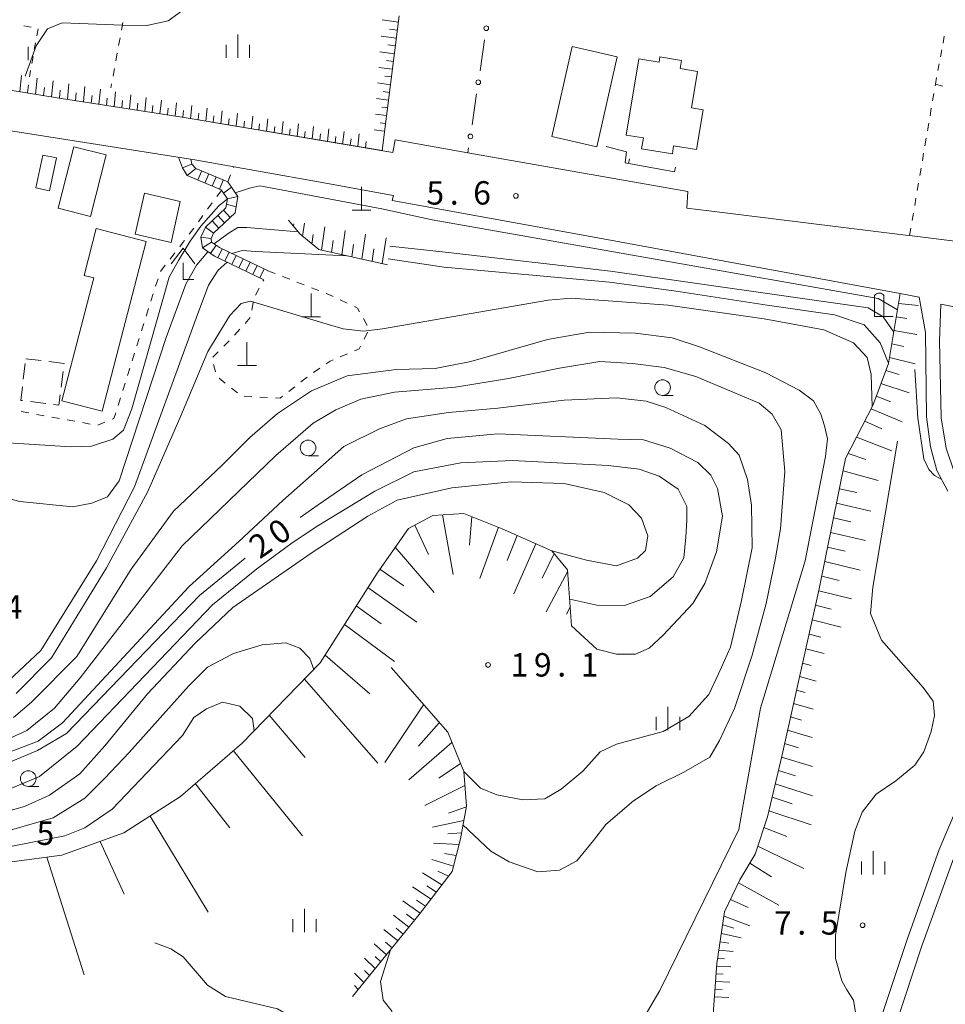
# Model space of a CAD drawing. Units: millimetres. Extents: x -82000 to -80000, y 31500 to 33000.
# Drawn here: x -81681 to -81533, y 32399 to 32556 of the extents above; entities that cross this region are included whole.
import ezdxf

# ---------------------------------------------------------------- set-up
doc = ezdxf.new("R2010")
doc.units = ezdxf.units.MM
for name, color, linetype, lineweight in [('210100_道路縁（街区線）', 7, 'Continuous', 15), ('221400_石段', 7, 'Continuous', 15), ('221411_石段（上）', 7, 'Continuous', 15), ('300100_普通建物', 7, 'Continuous', 15), ('300300_普通無壁舎', 7, 'Continuous', 9), ('420100_墓碑', 7, 'Continuous', 15), ('420200_記念碑', 7, 'Continuous', 15), ('420400_路傍祠', 7, 'Continuous', 15), ('610111_人工斜面(上)', 7, 'Continuous', 9), ('610199_人工斜面(中)', 7, 'Continuous', 9), ('613000_垣', 7, 'Continuous', 20), ('614000_塀', 7, 'Continuous', 20), ('630100_植生界', 7, 'Continuous', 9), ('633100_広葉樹林', 7, 'Continuous', 9), ('633400_荒地', 7, 'Continuous', 9), ('710100_等高線（計曲線）', 7, 'Continuous', 20), ('710107_等高線（計曲線）（注記）', 7, 'Continuous', 0), ('710200_等高線（主曲線）', 7, 'Continuous', 9), ('731200_図化機測定による標高点', 7, 'Continuous', 20), ('731207_図化機測定による標高点（注記）', 7, 'Continuous', 20)]:
    doc.layers.add(name, color=color, linetype=linetype, lineweight=lineweight)
doc.styles.add('Style-WORKING', font='txt')

msp = doc.modelspace()

# ---------------------------------------------------------------- linework, layer by layer
at = {"layer": '210100_道路縁（街区線）', "flags": 128}
for points in [[(-81503.046, 32554.849), (-81509.95, 32529.25), (-81524.15, 32519.96), (-81538.71, 32521.75), (-81539.38, 32521.83), (-81570.91, 32525.72), (-81574.43, 32526.15), (-81574.24, 32528.78), (-81609.48, 32535.01), (-81621.15, 32537.07), (-81621.53, 32535.06), (-81654.98, 32540.65), (-81675.31, 32543.81), (-81714.03, 32550.1), (-81719.38, 32550.98), (-81767.31, 32558.91), (-81763.96, 32580.02)], [(-81740.25, 32547.51), (-81738.7, 32547.26), (-81735.24, 32546.72), (-81729.69, 32545.85), (-81727.11, 32545.44), (-81720.74, 32544.45), (-81700.23, 32541.23), (-81687.34, 32539.22), (-81684.49, 32538.77), (-81653.25, 32533.88), (-81632.86, 32530.22), (-81621.49, 32528.17), (-81621.39, 32528.15), (-81621.64, 32527.35), (-81590.42, 32521.68), (-81540.22, 32512.46), (-81537.19, 32511.9), (-81536.14, 32506.22), (-81535.98, 32492.73), (-81535.38, 32487.93), (-81534.35, 32484.13), (-81532.56, 32480.84)], [(-81558.31, 32347.6), (-81548.63, 32375.2), (-81542.25, 32391.32), (-81536.83, 32407.85), (-81531.8, 32421.7), (-81523.95, 32440.45), (-81519.88, 32452.13), (-81518.81, 32457.22), (-81517.82, 32461.2), (-81517.39, 32464.76), (-81518.11, 32467.17), (-81520.38, 32469.87), (-81523.79, 32472.43), (-81528.82, 32479.26), (-81531.57, 32483.89), (-81532.83, 32487.7), (-81533.63, 32492.53), (-81533.92, 32504.89), (-81533.72, 32510.74), (-81532.13, 32510.44), (-81502.26, 32504.87), (-81497.63, 32504)], [(-81529.83, 32433.2), (-81533.95, 32423.42), (-81539.09, 32409.01), (-81544.72, 32392.22), (-81551.08, 32376.14), (-81556.03, 32362.7), (-81560.9, 32347.6)]]:
    msp.add_lwpolyline(points, dxfattribs=at)
at = {"layer": '221400_石段', "flags": 128}
for points in [[(-81655.84, 32534.29), (-81655.24, 32532.57), (-81654.45, 32531.35), (-81649.01, 32529.04), (-81648.03, 32527.62), (-81648.27, 32526.18), (-81651.55, 32523.09), (-81652.29, 32521.51), (-81652.02, 32519.77), (-81650.09, 32518.44), (-81642.21, 32514.67)], [(-81653.89, 32533.98), (-81653.73, 32533.17), (-81653.07, 32532.5), (-81647.97, 32530.32), (-81646.36, 32527.99), (-81646.79, 32525.39), (-81650.24, 32522.14), (-81650.65, 32521.27), (-81650.56, 32520.69), (-81649.29, 32519.82), (-81641.52, 32516.11)]]:
    msp.add_lwpolyline(points, dxfattribs=at)
at = {"layer": '221411_石段（上）', "flags": 128}
for points in [[(-81653.73, 32533.17), (-81655.24, 32532.57)], [(-81653.07, 32532.5), (-81654.45, 32531.35)], [(-81652.77, 32530.64), (-81652.15, 32532.1)], [(-81651.62, 32530.15), (-81650.99, 32531.61)], [(-81650.47, 32529.66), (-81649.84, 32531.12)], [(-81649.32, 32529.17), (-81648.69, 32530.63)], [(-81648.66, 32528.54), (-81647.37, 32529.47)], [(-81648.18, 32526.75), (-81646.63, 32526.33)], [(-81648.03, 32527.62), (-81646.36, 32527.99)], [(-81649.58, 32524.95), (-81648.49, 32523.79)], [(-81648.67, 32525.8), (-81647.58, 32524.64)], [(-81650.49, 32524.09), (-81649.4, 32522.93)], [(-81650.24, 32522.14), (-81651.55, 32523.09)], [(-81650.65, 32521.27), (-81652.29, 32521.51)], [(-81650.56, 32520.69), (-81652.02, 32519.77)], [(-81649.84, 32520.2), (-81650.75, 32518.89)], [(-81648.89, 32519.63), (-81649.58, 32518.19)], [(-81647.76, 32519.09), (-81648.45, 32517.65)], [(-81646.64, 32518.55), (-81647.32, 32517.11)], [(-81645.51, 32518.01), (-81646.19, 32516.57)], [(-81644.38, 32517.47), (-81645.07, 32516.04)], [(-81643.25, 32516.93), (-81643.94, 32515.5)], [(-81642.12, 32516.39), (-81642.81, 32514.96)]]:
    msp.add_lwpolyline(points, dxfattribs=at)
at = {"layer": '300100_普通建物', "flags": 128}
for points in [[(-81596.02, 32537.58), (-81592.78, 32552), (-81585.57, 32550.37), (-81588.81, 32535.96), (-81596.02, 32537.58)], [(-81584.11, 32537.83), (-81582.1, 32550.02), (-81578.86, 32549.48), (-81578.72, 32550.34), (-81575.26, 32549.77), (-81575.47, 32548.48), (-81572.69, 32548.02), (-81573.65, 32542.17), (-81571.8, 32541.86), (-81572.84, 32535.52), (-81576.52, 32536.13), (-81576.73, 32534.83), (-81581.65, 32535.64), (-81581.36, 32537.38), (-81584.11, 32537.83)], [(-81675.14, 32526.13), (-81672.65, 32535.96), (-81667.47, 32534.65), (-81669.95, 32524.82), (-81675.14, 32526.13)], [(-81678.7, 32529.37), (-81677.6, 32534.64), (-81675.41, 32534.18), (-81676.51, 32528.91), (-81678.7, 32529.37)], [(-81662.79, 32521.94), (-81661.3, 32528.51), (-81655.58, 32527.22), (-81657.06, 32520.65), (-81662.79, 32521.94)], [(-81661.07, 32520.79), (-81668.11, 32493.6), (-81674.54, 32495.27), (-81669.44, 32514.96), (-81670.98, 32515.36), (-81669.04, 32522.86), (-81661.07, 32520.79)]]:
    msp.add_lwpolyline(points, dxfattribs=at)
at = {"layer": '300300_普通無壁舎'}
for p, q in [((-81680.732, 32498.766), (-81680.431, 32501.248)), ((-81680.338, 32502.014), (-81677.856, 32501.713)), ((-81674.369, 32499.955), (-81674.67, 32497.473)), ((-81677.116, 32494.863), (-81679.598, 32495.164))]:
    msp.add_line(p, q, dxfattribs=at)
at = {"layer": '300300_普通無壁舎', "flags": 128}
for points in [[(-81676.615, 32501.563), (-81674.209, 32501.271), (-81674.218, 32501.195)], [(-81680.839, 32495.315), (-81681.147, 32495.352), (-81680.883, 32497.525)], [(-81674.82, 32496.232), (-81675.017, 32494.608), (-81675.875, 32494.712)]]:
    msp.add_lwpolyline(points, dxfattribs=at)
at = {"layer": '420100_墓碑'}
for p, q in [((-81626.53, 32525.81), (-81626.53, 32529.56)), ((-81628.03, 32525.81), (-81625.03, 32525.81)), ((-81634.59, 32508.72), (-81634.59, 32512.47)), ((-81636.09, 32508.72), (-81633.09, 32508.72)), ((-81644.89, 32500.94), (-81644.89, 32504.69)), ((-81646.39, 32500.94), (-81643.39, 32500.94))]:
    msp.add_line(p, q, dxfattribs=at)
at = {"layer": '420200_記念碑'}
for p, q in [((-81544.32, 32508.79), (-81544.32, 32512.138)), ((-81542.82, 32508.79), (-81542.82, 32512.138)), ((-81544.32, 32508.79), (-81541.32, 32508.79))]:
    msp.add_line(p, q, dxfattribs=at)
msp.add_arc((-81543.5698, 32511.6396), 0.9, 33.557311, 146.442689, dxfattribs=at)
at = {"layer": '420400_路傍祠'}
for p, q in [((-81655.14, 32519.71), (-81657.016, 32517.21)), ((-81655.14, 32519.71), (-81653.266, 32517.21)), ((-81655.14, 32514.71), (-81655.14, 32517.377)), ((-81655.14, 32514.71), (-81653.39, 32514.71))]:
    msp.add_line(p, q, dxfattribs=at)
at = {"layer": '610111_人工斜面(上)', "flags": 128}
for points in [[(-81623.25, 32535.35), (-81654.98, 32540.65), (-81675.31, 32543.81), (-81714.03, 32550.1), (-81719.38, 32550.98), (-81719.72, 32555.14), (-81719.16, 32561.61), (-81722.33, 32566.43)], [(-81620.48, 32556.94), (-81623.25, 32535.35)], [(-81622.38, 32517.08), (-81633.4, 32519.49), (-81636.42, 32522.01), (-81638.23, 32524.18)], [(-81569.16, 32347.6), (-81569.84, 32373.95), (-81570.68, 32390.42), (-81569.61, 32405.17), (-81568.35, 32413.44), (-81565.89, 32418.59), (-81563.44, 32422.71), (-81561.48, 32428.68), (-81559.14, 32438.61), (-81553.21, 32465.18), (-81548.96, 32486.06), (-81544.61, 32494.52), (-81542.11, 32501.25), (-81540.22, 32512.46)], [(-81687.86, 32420.75), (-81674.54, 32422.54), (-81664.61, 32426.09), (-81655.53, 32431.91), (-81645.67, 32440.47), (-81633.15, 32453.31), (-81624.05, 32467.69), (-81618.99, 32474.84), (-81615.12, 32476.94), (-81610.12, 32477.25), (-81603.98, 32474.8), (-81596.05, 32471.25), (-81593.52, 32468.24), (-81592.87, 32459.24)], [(-81621.8, 32452.56), (-81612.72, 32442.2), (-81610.15, 32435.93), (-81609.72, 32430.38), (-81610.7, 32425.16), (-81612.03, 32419.89), (-81617.28, 32413.04), (-81627.97, 32399.92)]]:
    msp.add_lwpolyline(points, dxfattribs=at)
at = {"layer": '610199_人工斜面(中)', "flags": 128}
for points in [[(-81620.61, 32555.92), (-81623.22, 32556.26)], [(-81620.94, 32553.34), (-81623.41, 32553.66)], [(-81620.78, 32554.61), (-81622.05, 32554.78)], [(-81621.1, 32552.1), (-81622.3, 32552.26)], [(-81621.26, 32550.86), (-81623.59, 32551.16)], [(-81621.57, 32548.38), (-81623.77, 32548.67)], [(-81621.42, 32549.62), (-81622.55, 32549.77)], [(-81681.31, 32544.79), (-81681.04, 32547.36)], [(-81678.76, 32544.37), (-81678.5, 32546.94)], [(-81621.73, 32547.14), (-81622.8, 32547.28)], [(-81680.04, 32544.58), (-81679.9, 32545.86)], [(-81677.49, 32544.16), (-81677.36, 32545.44)], [(-81676.21, 32543.96), (-81675.96, 32546.49)], [(-81673.66, 32543.56), (-81673.41, 32546.04)], [(-81671.11, 32543.16), (-81670.87, 32545.6)], [(-81621.89, 32545.9), (-81623.95, 32546.17)], [(-81674.94, 32543.75), (-81674.81, 32545.01)], [(-81672.39, 32543.36), (-81672.27, 32544.59)], [(-81669.84, 32542.96), (-81669.72, 32544.17)], [(-81668.62, 32542.77), (-81668.38, 32545.16)], [(-81666.17, 32542.39), (-81665.94, 32544.73)], [(-81663.73, 32542.01), (-81663.5, 32544.3)], [(-81661.28, 32541.63), (-81661.05, 32543.87)], [(-81622.05, 32544.66), (-81623.05, 32544.79)], [(-81667.39, 32542.58), (-81667.28, 32543.76)], [(-81664.95, 32542.2), (-81664.83, 32543.36)], [(-81662.5, 32541.82), (-81662.39, 32542.95)], [(-81660.06, 32541.44), (-81659.95, 32542.55)], [(-81658.84, 32541.25), (-81658.61, 32543.44)], [(-81656.39, 32540.87), (-81656.17, 32543.01)], [(-81653.95, 32540.48), (-81653.73, 32542.58)], [(-81622.21, 32543.42), (-81624.14, 32543.67)], [(-81622.37, 32542.18), (-81623.3, 32542.3)], [(-81657.62, 32541.06), (-81657.5, 32542.14)], [(-81655.17, 32540.68), (-81655.06, 32541.74)], [(-81652.73, 32540.28), (-81652.62, 32541.32)], [(-81651.51, 32540.07), (-81651.29, 32542.15)], [(-81650.29, 32539.87), (-81650.18, 32540.9)], [(-81649.07, 32539.66), (-81648.85, 32541.72)], [(-81646.63, 32539.26), (-81646.41, 32541.29)], [(-81644.19, 32538.85), (-81643.97, 32540.86)], [(-81622.53, 32540.94), (-81624.32, 32541.17)], [(-81647.85, 32539.46), (-81647.74, 32540.48)], [(-81645.41, 32539.05), (-81645.3, 32540.06)], [(-81642.97, 32538.64), (-81642.86, 32539.64)], [(-81641.75, 32538.44), (-81641.53, 32540.43)], [(-81640.53, 32538.24), (-81640.42, 32539.23)], [(-81639.31, 32538.03), (-81639.09, 32540.02)], [(-81636.87, 32537.62), (-81636.65, 32539.62)], [(-81634.44, 32537.22), (-81634.21, 32539.22)], [(-81622.69, 32539.7), (-81623.55, 32539.81)], [(-81638.09, 32537.83), (-81637.98, 32538.83)], [(-81635.65, 32537.42), (-81635.54, 32538.42)], [(-81633.22, 32537.01), (-81633.1, 32538.02)], [(-81632, 32536.81), (-81631.77, 32538.82)], [(-81630.78, 32536.6), (-81630.66, 32537.61)], [(-81629.56, 32536.4), (-81629.32, 32538.42)], [(-81627.12, 32535.99), (-81626.89, 32538.02)], [(-81622.85, 32538.46), (-81624.5, 32538.68)], [(-81628.34, 32536.2), (-81628.22, 32537.21)], [(-81625.9, 32535.79), (-81625.78, 32536.8)], [(-81637.43, 32523.22), (-81637.37, 32523.62)], [(-81635.98, 32521.64), (-81635.68, 32523.72)], [(-81634.49, 32520.39), (-81634.27, 32521.91)], [(-81632.96, 32519.39), (-81632.41, 32523.14)], [(-81629.71, 32518.68), (-81629.14, 32522.55)], [(-81626.46, 32517.97), (-81625.88, 32521.96)], [(-81631.33, 32519.04), (-81631.06, 32520.94)], [(-81628.08, 32518.33), (-81627.8, 32520.29)], [(-81623.21, 32517.27), (-81622.61, 32521.38)], [(-81624.84, 32517.62), (-81624.54, 32519.64)], [(-81540.49, 32510.87), (-81537.27, 32510.55)], [(-81540.85, 32508.71), (-81539.13, 32508.47)], [(-81541.22, 32506.55), (-81537.54, 32505.91)], [(-81541.58, 32504.39), (-81539.63, 32503.98)], [(-81541.95, 32502.22), (-81537.82, 32501.2)], [(-81542.53, 32500.11), (-81540.37, 32499.49)], [(-81543.3, 32498.05), (-81538.77, 32496.57)], [(-81544.06, 32496), (-81541.7, 32495.13)], [(-81544.89, 32493.98), (-81539.9, 32491.94)], [(-81545.89, 32492.03), (-81543.18, 32490.81)], [(-81547.22, 32489.45), (-81541.56, 32487.25)], [(-81548.56, 32486.85), (-81545.71, 32485.9)], [(-81549.37, 32484.05), (-81543.76, 32482.5)], [(-81549.95, 32481.2), (-81547.16, 32480.58)], [(-81550.42, 32478.87), (-81544.91, 32477.63)], [(-81613.57, 32477.04), (-81611.84, 32467.46)], [(-81608.86, 32476.75), (-81609.24, 32472.18)], [(-81550.9, 32476.54), (-81548.13, 32475.9)], [(-81618.01, 32475.37), (-81615.78, 32470.68)], [(-81604.59, 32475.05), (-81607.59, 32466.81)], [(-81601.58, 32473.73), (-81603.19, 32469.73)], [(-81551.37, 32474.2), (-81545.79, 32472.91)], [(-81621.12, 32471.84), (-81614.92, 32464.58)], [(-81598.58, 32472.39), (-81602.14, 32464.37)], [(-81551.85, 32471.87), (-81549.03, 32471.21)], [(-81595.69, 32470.83), (-81597.61, 32466.88)], [(-81623.62, 32468.3), (-81619.75, 32465.66)], [(-81552.32, 32469.54), (-81546.63, 32468.17)], [(-81593.5, 32467.98), (-81596.93, 32461.49)], [(-81552.8, 32467.21), (-81550.02, 32466.53)], [(-81625.51, 32465.38), (-81617.66, 32459.86)], [(-81553.28, 32464.88), (-81548.03, 32463.57)], [(-81627.38, 32462.44), (-81623.41, 32459.57)], [(-81593.08, 32462.23), (-81593.71, 32461.14)], [(-81553.79, 32462.55), (-81551.3, 32461.93)], [(-81554.31, 32460.23), (-81549.69, 32459.05)], [(-81629.24, 32459.49), (-81621.24, 32453.56)], [(-81554.83, 32457.91), (-81552.94, 32457.41)], [(-81555.35, 32455.58), (-81552.38, 32454.8)], [(-81632.37, 32454.54), (-81625.18, 32448.34)], [(-81555.87, 32453.26), (-81554.49, 32452.89)], [(-81556.35, 32451.12), (-81553.7, 32450.39)], [(-81635.67, 32450.73), (-81623.94, 32437.27)], [(-81556.83, 32448.97), (-81555.44, 32448.58)], [(-81616.58, 32446.61), (-81622.8, 32437.38)], [(-81557.31, 32446.83), (-81554.17, 32445.93)], [(-81641.31, 32444.95), (-81635.59, 32438.15)], [(-81557.79, 32444.68), (-81556.04, 32444.17)], [(-81614.07, 32443.74), (-81617.4, 32439.96)], [(-81558.27, 32442.54), (-81554.31, 32441.36)], [(-81612.06, 32440.59), (-81618.93, 32434.57)], [(-81558.75, 32440.39), (-81556.52, 32439.71)], [(-81647.06, 32439.26), (-81635.98, 32425.6)], [(-81559.23, 32438.24), (-81554.29, 32436.71)], [(-81610.68, 32437.21), (-81614.17, 32434.86)], [(-81559.74, 32436.09), (-81557.01, 32435.23)], [(-81653.15, 32433.97), (-81647.64, 32426.92)], [(-81609.98, 32433.69), (-81616.41, 32430.49)], [(-81560.24, 32433.95), (-81554.26, 32432.03)], [(-81609.74, 32430.27), (-81612.61, 32429.27)], [(-81560.75, 32431.8), (-81557.51, 32430.74)], [(-81660.43, 32428.77), (-81651.11, 32413.39)], [(-81561.25, 32429.65), (-81554.51, 32427.4)], [(-81610.15, 32428.07), (-81615.16, 32427.02)], [(-81610.53, 32426.09), (-81612.68, 32425.92)], [(-81562.05, 32426.94), (-81558.39, 32425.53)], [(-81668.42, 32424.73), (-81664.59, 32416.31)], [(-81610.93, 32424.24), (-81614.98, 32424.44)], [(-81563.02, 32423.99), (-81555.66, 32420.38)], [(-81611.37, 32422.49), (-81613.25, 32422.82)], [(-81676.98, 32422.21), (-81670.97, 32403.35)], [(-81611.81, 32420.76), (-81615.28, 32421.85)], [(-81564.29, 32421.27), (-81560.85, 32419.05)], [(-81613.66, 32417.76), (-81616.77, 32419.71)], [(-81612.59, 32419.16), (-81614.31, 32419.96)], [(-81566.14, 32418.08), (-81559.69, 32414.5)], [(-81615.4, 32415.49), (-81618.37, 32417.48)], [(-81614.53, 32416.62), (-81616.05, 32417.61)], [(-81617.14, 32413.22), (-81619.89, 32415.21)], [(-81616.27, 32414.35), (-81617.7, 32415.35)], [(-81567.39, 32415.45), (-81564.59, 32414.16)], [(-81618.94, 32411), (-81621.42, 32412.93)], [(-81618.04, 32412.11), (-81619.35, 32413.09)], [(-81568.66, 32411.36), (-81566.87, 32410.83)], [(-81568.45, 32412.74), (-81564.29, 32411.21)], [(-81620.74, 32408.79), (-81622.95, 32410.64)], [(-81619.84, 32409.9), (-81621.01, 32410.84)], [(-81568.87, 32410.01), (-81565.68, 32409.27)], [(-81622.54, 32406.58), (-81624.5, 32408.34)], [(-81621.64, 32407.69), (-81622.68, 32408.59)], [(-81569.07, 32408.67), (-81567.69, 32408.44)], [(-81569.28, 32407.34), (-81566.98, 32407.09)], [(-81624.34, 32404.36), (-81626.06, 32406.01)], [(-81623.44, 32405.47), (-81624.36, 32406.32)], [(-81569.48, 32405.99), (-81568.37, 32405.94)], [(-81626.16, 32402.13), (-81627.64, 32403.65)], [(-81625.25, 32403.25), (-81626.05, 32404.04)], [(-81569.73, 32403.52), (-81568.58, 32403.47)], [(-81569.64, 32404.76), (-81567.35, 32404.66)], [(-81569.82, 32402.29), (-81567.53, 32402.19)], [(-81627.07, 32401.01), (-81627.67, 32401.65)], [(-81569.91, 32401.05), (-81568.76, 32401)], [(-81570, 32399.82), (-81567.7, 32399.72)]]:
    msp.add_lwpolyline(points, dxfattribs=at)
at = {"layer": '613000_垣'}
for p, q in [((-81606.823, 32553.083), (-81607.55, 32548.136)), ((-81608.096, 32544.426), (-81608.823, 32539.479)), ((-81609.368, 32535.769), (-81609.48, 32535.01))]:
    msp.add_line(p, q, dxfattribs=at)
for centre in [(-81606.55, 32554.938), (-81607.823, 32546.281), (-81609.096, 32537.624)]:
    msp.add_circle(centre, 0.375, dxfattribs=at)
at = {"layer": '614000_塀'}
for p, q in [((-81583.74, 32533.284), (-81583.607, 32534.022)), ((-81576.36, 32531.95), (-81576.227, 32532.688))]:
    msp.add_line(p, q, dxfattribs=at)
at = {"layer": '614000_塀', "flags": 128}
msp.add_lwpolyline([(-81576.36, 32531.95), (-81584.27, 32533.38), (-81584.06, 32535.16), (-81587.36, 32536.01)], dxfattribs=at)
at = {"layer": '630100_植生界'}
for p, q in [((-81680.643, 32555.33), (-81679.453, 32555.117)), ((-81678.365, 32554.84), (-81678.566, 32553.731)), ((-81664.786, 32555.872), (-81665.01, 32554.643)), ((-81665.235, 32553.413), (-81665.459, 32552.183)), ((-81533.358, 32552.553), (-81533.154, 32553.652)), ((-81678.767, 32552.622), (-81678.968, 32551.513)), ((-81679.169, 32550.404), (-81679.371, 32549.295)), ((-81665.683, 32550.954), (-81665.907, 32549.724)), ((-81533.765, 32550.356), (-81533.562, 32551.454)), ((-81666.132, 32548.495), (-81666.356, 32547.265)), ((-81534.173, 32548.158), (-81533.969, 32549.257)), ((-81679.572, 32548.187), (-81679.76, 32547.15)), ((-81534.58, 32545.96), (-81534.376, 32547.059)), ((-81666.58, 32546.035), (-81666.7, 32545.38)), ((-81534.623, 32545.71), (-81534.58, 32545.96)), ((-81534.58, 32545.96), (-81533.364, 32545.67)), ((-81535.031, 32543.314), (-81534.827, 32544.512)), ((-81535.44, 32540.918), (-81535.236, 32542.116)), ((-81535.849, 32538.522), (-81535.644, 32539.72)), ((-81536.258, 32536.126), (-81536.053, 32537.324)), ((-81536.666, 32533.73), (-81536.462, 32534.928)), ((-81647.071, 32532.653), (-81647.03, 32532.76)), ((-81647.97, 32530.32), (-81647.521, 32531.486)), ((-81537.075, 32531.334), (-81536.871, 32532.532)), ((-81537.484, 32528.938), (-81537.279, 32530.136)), ((-81648.965, 32528.975), (-81649.709, 32527.97)), ((-81650.452, 32526.966), (-81651.196, 32525.961)), ((-81537.893, 32526.542), (-81537.688, 32527.74)), ((-81651.94, 32524.956), (-81652.684, 32523.952)), ((-81538.301, 32524.146), (-81538.097, 32525.344)), ((-81653.427, 32522.947), (-81654.171, 32521.942)), ((-81538.71, 32521.75), (-81538.506, 32522.948)), ((-81656.441, 32518.958), (-81657.208, 32517.97)), ((-81657.974, 32516.983), (-81658.741, 32515.996)), ((-81641.54, 32516.11), (-81640.375, 32515.658)), ((-81659.147, 32514.82), (-81659.523, 32513.627)), ((-81642.337, 32514.431), (-81642.21, 32514.67)), ((-81639.21, 32515.205), (-81638.044, 32514.753)), ((-81636.879, 32514.3), (-81635.714, 32513.848)), ((-81659.9, 32512.435), (-81660.276, 32511.243)), ((-81643.509, 32512.222), (-81642.923, 32513.327)), ((-81634.549, 32513.395), (-81633.383, 32512.943)), ((-81644.104, 32509.815), (-81643.885, 32511.046)), ((-81629.951, 32511.436), (-81628.819, 32510.907)), ((-81660.652, 32510.051), (-81661.028, 32508.859)), ((-81661.404, 32507.667), (-81661.78, 32506.475)), ((-81645.196, 32507.672), (-81644.361, 32508.603)), ((-81626.243, 32508.441), (-81625.64, 32507.346)), ((-81646.864, 32505.811), (-81646.03, 32506.742)), ((-81625.553, 32506.246), (-81626.132, 32505.138)), ((-81662.157, 32505.283), (-81662.533, 32504.091)), ((-81648.616, 32504.028), (-81647.731, 32504.911)), ((-81662.909, 32502.899), (-81663.285, 32501.707)), ((-81650.387, 32502.263), (-81649.501, 32503.146)), ((-81628.796, 32502.82), (-81629.947, 32502.333)), ((-81663.661, 32500.515), (-81664.037, 32499.323)), ((-81649.94, 32499.907), (-81650.268, 32501.113)), ((-81633.201, 32500.509), (-81634.227, 32499.795)), ((-81664.414, 32498.131), (-81664.79, 32496.939)), ((-81648.36, 32498.102), (-81649.337, 32498.881)), ((-81635.252, 32499.08), (-81636.238, 32498.311)), ((-81646.405, 32496.544), (-81647.382, 32497.323)), ((-81637.223, 32497.542), (-81638.208, 32496.773)), ((-81665.166, 32495.747), (-81665.542, 32494.555)), ((-81644.087, 32495.943), (-81645.335, 32496.008)), ((-81641.59, 32495.814), (-81642.838, 32495.879)), ((-81679.86, 32493.331), (-81681.09, 32493.553)), ((-81677.4, 32492.889), (-81678.63, 32493.11)), ((-81674.939, 32492.446), (-81676.17, 32492.667)), ((-81672.479, 32492.003), (-81673.709, 32492.224)), ((-81670.018, 32491.56), (-81671.249, 32491.782)), ((-81667.641, 32491.861), (-81668.792, 32491.374))]:
    msp.add_line(p, q, dxfattribs=at)
at = {"layer": '630100_植生界', "flags": 128}
for points in [[(-81654.915, 32520.938), (-81655.15, 32520.62), (-81655.674, 32519.945)], [(-81632.218, 32512.49), (-81632.14, 32512.46), (-81631.084, 32511.966)], [(-81627.687, 32510.377), (-81627.18, 32510.14), (-81626.847, 32509.535)], [(-81626.711, 32504.03), (-81626.93, 32503.61), (-81627.645, 32503.307)], [(-81631.098, 32501.845), (-81631.56, 32501.65), (-81632.175, 32501.222)], [(-81639.194, 32496.004), (-81639.57, 32495.71), (-81640.342, 32495.75)], [(-81665.918, 32493.363), (-81666.2, 32492.47), (-81666.489, 32492.348)]]:
    msp.add_lwpolyline(points, dxfattribs=at)
at = {"layer": '633100_広葉樹林'}
for p, q in [((-81578.29, 32496.15), (-81576.623, 32496.15)), ((-81635.1, 32486.49), (-81633.433, 32486.49)), ((-81679.93, 32433.55), (-81678.263, 32433.55))]:
    msp.add_line(p, q, dxfattribs=at)
for centre in [(-81578.29, 32497.4), (-81635.1, 32487.74), (-81679.93, 32434.8)]:
    msp.add_circle(centre, 1.249875, dxfattribs=at)
at = {"layer": '633400_荒地'}
for p, q in [((-81646.36, 32550.205), (-81646.36, 32553.955)), ((-81679.934, 32549.845), (-81679.934, 32551.945)), ((-81648.234, 32550.205), (-81648.234, 32552.305)), ((-81644.484, 32550.205), (-81644.484, 32552.305)), ((-81577.43, 32442.555), (-81577.43, 32446.305)), ((-81579.304, 32442.555), (-81579.304, 32444.655)), ((-81575.554, 32442.555), (-81575.554, 32444.655)), ((-81544.55, 32419.425), (-81544.55, 32423.175)), ((-81546.424, 32419.425), (-81546.424, 32421.525)), ((-81542.674, 32419.425), (-81542.674, 32421.525)), ((-81635.67, 32410.195), (-81635.67, 32413.945)), ((-81637.544, 32410.195), (-81637.544, 32412.295)), ((-81633.794, 32410.195), (-81633.794, 32412.295))]:
    msp.add_line(p, q, dxfattribs=at)
at = {"layer": '710100_等高線（計曲線）', "flags": 128}
for points in [[(-81647.32, 32518.88), (-81645.64, 32519.36), (-81643.46, 32519.2), (-81628.9, 32518.51)], [(-81683.1, 32450.46), (-81677.94, 32455.29), (-81669.01, 32469.67), (-81662.92, 32481.51), (-81653.01, 32508.5), (-81651.08, 32513.78), (-81649.52, 32516.18), (-81648.04, 32517.46)], [(-81622.25, 32518.02), (-81613.29, 32516.66), (-81586.78, 32514.27), (-81576.14, 32512.85), (-81561.53, 32510.62), (-81550.74, 32509.04), (-81545.98, 32507.45), (-81543.43, 32504.59), (-81542.1, 32501.3)], [(-81759.71, 32488.68), (-81758.64, 32489.02), (-81757.47, 32488.47), (-81756.17, 32486.25), (-81755.81, 32481.68), (-81756.25, 32477.56), (-81755.97, 32474.11), (-81754.56, 32470.43), (-81741.53, 32451.76), (-81733.46, 32440.55), (-81730.1, 32437.38), (-81725.62, 32435.46), (-81716.86, 32433.61), (-81703.66, 32433.78), (-81694.38, 32434.52), (-81685.8, 32436.23), (-81678.44, 32439.27), (-81673.83, 32442.01), (-81652.48, 32464.09), (-81645.16, 32470.11)], [(-81636.39, 32476.62), (-81636.02, 32476.87), (-81633.49, 32478.61), (-81626.48, 32483.43), (-81618.17, 32487.73), (-81612.8, 32489.24), (-81604.72, 32489.98), (-81585.43, 32489.15), (-81581.33, 32489.02), (-81577.09, 32487.69), (-81572.65, 32485.38), (-81570.54, 32483.4), (-81569.47, 32481.25), (-81568.68, 32476.81), (-81569.63, 32471.09), (-81571.54, 32466.01), (-81573.44, 32462.83), (-81578.21, 32457.75), (-81580.43, 32455.69), (-81582.65, 32454.74), (-81585.66, 32454.69), (-81588.84, 32455.49), (-81592.87, 32459.24)]]:
    msp.add_lwpolyline(points, dxfattribs=at)
at = {"layer": '710200_等高線（主曲線）', "flags": 128}
for points in [[(-81680.41, 32547.26), (-81678.67, 32552.12), (-81676.84, 32554.85), (-81674.52, 32555.82), (-81664.84, 32555.45), (-81660.96, 32555.35), (-81657.5, 32556.12), (-81648.19, 32562.98), (-81645.26, 32564.63), (-81638.99, 32565.01), (-81634.79, 32564.53), (-81629.23, 32562.66), (-81622.81, 32562.6)], [(-81646.76, 32528.58), (-81644.25, 32529.4), (-81642.82, 32529.68), (-81623.3, 32526.02), (-81615.23, 32524.24), (-81543.76, 32511.69), (-81540.65, 32509.87)], [(-81737.02, 32523.62), (-81734.86, 32520.37), (-81728.53, 32510.39), (-81723.47, 32502.74), (-81720.94, 32499.41), (-81717.2, 32496.32), (-81700.89, 32491.73), (-81685.74, 32488.71), (-81673.1, 32487.93), (-81669.81, 32488.02), (-81666.41, 32489.13), (-81664.68, 32490.59), (-81663.32, 32493.98), (-81657.34, 32515.09), (-81655.88, 32517.77), (-81653.99, 32520.85), (-81652.3, 32523.24), (-81649.42, 32526.52), (-81648.03, 32527.62)], [(-81650.17, 32520.42), (-81647.93, 32522.05), (-81646.34, 32523.04), (-81644.92, 32523.05), (-81636.69, 32522.33)], [(-81738.16, 32507.9), (-81736.54, 32507.36), (-81733.66, 32504.82), (-81730.78, 32502.11), (-81725.86, 32497.03), (-81718.03, 32492.55), (-81711.09, 32488.77), (-81691.6, 32481.86), (-81681.27, 32479.18), (-81672.81, 32478.29), (-81669.76, 32478.89), (-81667.22, 32479.91), (-81665.36, 32482.45), (-81657.83, 32505.42), (-81654.69, 32513.98), (-81653, 32516.98), (-81651.14, 32519.16)], [(-81621.98, 32520.03), (-81612.66, 32519.04), (-81586.62, 32516.02), (-81545.34, 32510.15), (-81542.96, 32508.72), (-81541.26, 32506.29)], [(-81544.7, 32494.35), (-81544.86, 32499.51), (-81545.5, 32502.21), (-81547.72, 32504.59), (-81552.48, 32506.65), (-81562.01, 32508.4), (-81577.41, 32510.62), (-81592.95, 32511.71), (-81596.62, 32511.42), (-81623.15, 32506.82), (-81626.22, 32506.45), (-81629.5, 32506.82), (-81631.69, 32507.46), (-81644.34, 32511.22), (-81645.81, 32510.88), (-81647.66, 32508.92), (-81651.18, 32503.16), (-81655.47, 32492.85), (-81660.78, 32480.76), (-81667.39, 32468.56), (-81676.2, 32454.15), (-81681.86, 32448.4)], [(-81682.28, 32444.59), (-81679.43, 32447.02), (-81672.14, 32454.32), (-81663.44, 32468.3), (-81656.66, 32477.61), (-81648.84, 32484.99), (-81644.41, 32489.42), (-81639.98, 32493.24), (-81634.55, 32496.86), (-81628.81, 32499.29), (-81620.99, 32500.3), (-81614.72, 32500.46), (-81609.01, 32501.57), (-81596.73, 32505.09), (-81590.03, 32506.29), (-81582.67, 32506.11), (-81576.78, 32505.38), (-81572.38, 32503.93), (-81561.73, 32499.75), (-81556.42, 32497), (-81554.1, 32495.3), (-81552.96, 32493.16), (-81552.33, 32491.25), (-81551.85, 32489.19), (-81552.2, 32486.39), (-81555.44, 32469.67), (-81562.61, 32446.09), (-81565.04, 32432.41), (-81566.1, 32426.65), (-81578.74, 32400.85), (-81581.76, 32395.7)], [(-81685.35, 32440.14), (-81680.16, 32442.51), (-81675.72, 32446.07), (-81671.63, 32450.93), (-81655.3, 32472.06), (-81640.29, 32486.51), (-81634.26, 32491.68), (-81630.67, 32493.83), (-81626.66, 32495.55), (-81621.23, 32496.65), (-81611.48, 32497.47), (-81602.97, 32498.87), (-81594.79, 32500.51), (-81588.37, 32501.57), (-81583.13, 32501.26), (-81578.05, 32500.62), (-81572.97, 32499.19), (-81562.81, 32494.91), (-81560.74, 32493.16), (-81559.31, 32490.62), (-81558.68, 32483.95), (-81559.4, 32474.8), (-81560.27, 32469.8), (-81561.69, 32462.83), (-81563.92, 32454.58), (-81566.77, 32446), (-81569.15, 32440.89), (-81570.74, 32438.22), (-81574.87, 32435.84), (-81579.32, 32433.62), (-81582.97, 32431.24), (-81587.41, 32427.43), (-81589.35, 32424.86), (-81592.04, 32421.61), (-81594.81, 32420.15), (-81598.27, 32419.87), (-81602.89, 32421.45), (-81605.79, 32423.18), (-81610.28, 32427.38)], [(-81537.87, 32500.27), (-81537.4, 32492.52), (-81536.45, 32486.01), (-81535.65, 32484.27), (-81534.7, 32483.32), (-81533.57, 32482.69)], [(-81685.97, 32437.88), (-81678.37, 32440.78), (-81674.45, 32443.74), (-81654.13, 32465.55), (-81646.18, 32472.73), (-81639.15, 32479.33), (-81634.55, 32483.35), (-81629.38, 32487.95), (-81623.64, 32490.82), (-81619.33, 32492.4), (-81612.59, 32493.4), (-81604.69, 32494.12), (-81594.07, 32495.41), (-81585.64, 32495.77), (-81580.9, 32495.22), (-81577.75, 32494.21), (-81571.54, 32491.31), (-81567.73, 32488.46), (-81566, 32486.57), (-81564.71, 32482.68), (-81564.07, 32478.55), (-81563.92, 32471.72), (-81565.66, 32463.31), (-81567.41, 32455.86), (-81569.31, 32451.56), (-81570.9, 32448.23), (-81574.08, 32444.73), (-81578.21, 32442.35), (-81585.67, 32440.29), (-81588.28, 32439.05), (-81591.07, 32436), (-81594.53, 32433.1), (-81597.15, 32431.56), (-81600.68, 32431.37), (-81604.86, 32432.19), (-81607.45, 32433.26), (-81610.15, 32435.93)], [(-81540.66, 32488.83), (-81544.6, 32465.45), (-81545, 32461.21), (-81543.2, 32456.95), (-81536.55, 32449.4), (-81534.92, 32447.21), (-81534.7, 32444.89), (-81535.26, 32442.35), (-81536.45, 32439.1), (-81537.88, 32436.95), (-81540.9, 32434.41), (-81544.07, 32432.27), (-81546.29, 32429.41), (-81547.48, 32426.39), (-81548.91, 32419.73), (-81550.58, 32409.64), (-81550.58, 32405.99), (-81549.55, 32402.42), (-81548.75, 32400.99), (-81547.69, 32399.29), (-81547.32, 32397.02)], [(-81685.35, 32432.14), (-81678.12, 32435.15), (-81672.09, 32439.97), (-81650.42, 32462.61), (-81643.31, 32468.36), (-81637.86, 32472.38), (-81636.38, 32473.37), (-81635.88, 32473.7), (-81633.37, 32475.38), (-81630.1, 32477.34), (-81624.42, 32480.81), (-81618.17, 32483.93), (-81610.63, 32485.36), (-81602.32, 32485.71), (-81587.03, 32484.93), (-81582.04, 32484.34), (-81578.83, 32483.22), (-81575.81, 32481.13), (-81574.4, 32478.37), (-81574.4, 32476.17), (-81574.55, 32473.47), (-81574.87, 32470.14), (-81576.62, 32467.12), (-81580.27, 32463.95), (-81584.4, 32462.52), (-81588.82, 32462.54), (-81593.18, 32463.53)], [(-81684.36, 32429.24), (-81680.53, 32430.33), (-81676.51, 32432.14), (-81671.69, 32435.55), (-81667.66, 32440.04), (-81660.81, 32448.34), (-81653.17, 32456.45), (-81647.14, 32462.16), (-81634.42, 32470.97), (-81625.52, 32476.79), (-81620.85, 32479.38), (-81612.04, 32481.37), (-81602.55, 32482.32), (-81594.07, 32482.06), (-81587.67, 32480.61), (-81583.71, 32478.64), (-81581.67, 32476.47), (-81580.66, 32473.66), (-81581.05, 32471.3), (-81582.32, 32470.08), (-81585.67, 32468.85), (-81590.48, 32469.76), (-81596.05, 32471.25)], [(-81745.23, 32434.66), (-81744.19, 32435.16), (-81742.3, 32434.7), (-81739.84, 32433.42), (-81733.95, 32428.6), (-81728.81, 32426.46), (-81722.81, 32425.17), (-81712.63, 32424), (-81696.14, 32424.53), (-81685.67, 32425.75), (-81675.93, 32428.5), (-81670.85, 32431.68), (-81667.68, 32434.85), (-81663.79, 32438.99), (-81654.26, 32449.59), (-81651.2, 32452.63), (-81647.06, 32454.84), (-81642.43, 32456.21), (-81638.69, 32456.51), (-81636.41, 32455.69), (-81634.81, 32454), (-81634.19, 32452.24)], [(-81732.57, 32421.39), (-81733.41, 32422.71), (-81732.87, 32424.53), (-81731.7, 32424.74), (-81723.02, 32422.17), (-81712.95, 32421.64), (-81695.6, 32422.39), (-81685.32, 32423.46), (-81674.08, 32425.6), (-81670.88, 32426.91), (-81666.47, 32429.88), (-81655.23, 32441.67), (-81653.4, 32444.57), (-81651.37, 32445.95), (-81648.83, 32447.04), (-81646.01, 32446.38), (-81644.03, 32444.41), (-81643.76, 32442.43)], [(-81659.64, 32408.51), (-81657.07, 32407.54), (-81655.12, 32406.24), (-81651.21, 32401.69), (-81648.35, 32399.91), (-81640, 32397.95), (-81637.6, 32396.53), (-81636.72, 32394.09), (-81636.76, 32391.07), (-81638.7, 32382.83), (-81638.62, 32380.33), (-81636.39, 32378.09), (-81630.03, 32373.79), (-81628.29, 32371.78), (-81626.01, 32365.6), (-81624.59, 32362.84), (-81620.67, 32358.98), (-81613.5, 32353.08), (-81612.81, 32350.84), (-81612.93, 32347.6)], [(-81621.61, 32397.5), (-81623.09, 32399.33), (-81623.5, 32402.3), (-81621.88, 32407.39)]]:
    msp.add_lwpolyline(points, dxfattribs=at)
at = {"layer": '731200_図化機測定による標高点'}
for centre in [(-81601.8, 32528.08), (-81606.26, 32453), (-81546.24, 32411.3)]:
    msp.add_circle(centre, 0.375, dxfattribs=at)

# ---------------------------------------------------------------- texts
at = {"layer": '710107_等高線（計曲線）（注記）', "style": 'Style-WORKING'}
for s, p in [('0', (-81639.768, 32472.001)), ('2', (-81642.84, 32469.85))]:
    msp.add_text(s, height=3.75, rotation=35, dxfattribs=at).set_placement(p)
at = {"layer": '731207_図化機測定による標高点（注記）', "style": 'Style-WORKING'}
for s, p in [('5', (-81616.14, 32526.7)), ('6', (-81608.64, 32526.7)), ('.', (-81612.39, 32526.7)), ('4', (-81683.72, 32460.4)), ('1', (-81602.66, 32451.13)), ('9', (-81598.91, 32451.13)), ('1', (-81591.41, 32451.13)), ('.', (-81595.16, 32451.13)), ('5', (-81678.614, 32424.172)), ('7', (-81560.45, 32409.81)), ('5', (-81552.95, 32409.81)), ('.', (-81556.7, 32409.81))]:
    msp.add_text(s, height=3.75, dxfattribs=at).set_placement(p)

doc.saveas('drawing.dxf')
